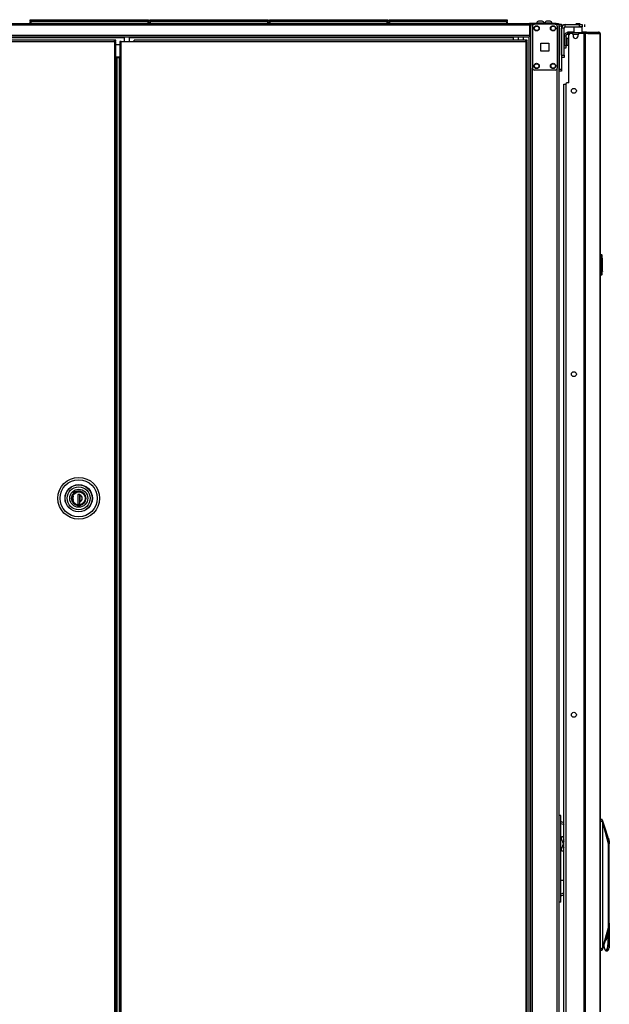
# Model space of a CAD drawing. Units: inches. Extents: x -257 to 40, y -65 to 171.
# Drawn here: x -235 to -206, y 49 to 96 of the extents above; entities that cross this region are included whole.
import ezdxf

# ---------------------------------------------------------------- set-up
doc = ezdxf.new("R2010")
doc.units = ezdxf.units.IN
doc.header["$MEASUREMENT"] = 0
doc.layers.add('TFR-TRI', color=7, linetype='CONTINUOUS')

msp = doc.modelspace()

# ---------------------------------------------------------------- linework, layer by layer
at = {"layer": 'TFR-TRI', "color": 30, "linetype": 'Continuous'}
for p, q in [((-254.114, 95.87), (-210.122, 95.87)), ((-254.114, 95.799), (-210.122, 95.799)), ((-208.842, 95.87), (-210.122, 95.87)), ((-210.122, 95.87), (-210.122, 95.849)), ((-210.122, 95.849), (-210.122, 95.799)), ((-210.122, 95.83), (-210.045, 95.83)), ((-210.122, 95.799), (-210.122, 95.299)), ((-208.842, 95.87), (-208.759, 95.87)), ((-208.842, 95.83), (-208.842, 95.87)), ((-208.759, 95.87), (-208.724, 95.87)), ((-208.724, 95.87), (-208.724, 95.83)), ((-208.398, 95.702), (-208.398, 95.821)), ((-208.398, 95.821), (-207.709, 95.821)), ((-208.398, 95.702), (-207.709, 95.702)), ((-207.974, 95.702), (-207.984, 95.693)), ((-207.984, 95.693), (-207.984, 95.415)), ((-207.927, 95.693), (-207.984, 95.693)), ((-207.787, 95.693), (-207.927, 95.693)), ((-207.648, 95.693), (-207.787, 95.693)), ((-207.709, 95.702), (-207.709, 95.821)), ((-207.709, 95.821), (-207.625, 95.821)), ((-207.625, 95.702), (-207.709, 95.702)), ((-207.591, 95.693), (-207.648, 95.693)), ((-207.625, 95.821), (-207.591, 95.821)), ((-207.591, 95.702), (-207.625, 95.702)), ((-207.591, 95.693), (-207.6, 95.702)), ((-207.591, 95.821), (-207.591, 95.702)), ((-207.591, 95.415), (-207.591, 95.693)), ((-207.452, 95.702), (-207.452, 95.821)), ((-254.114, 95.299), (-210.122, 95.299)), ((-254.114, 95.228), (-210.122, 95.228)), ((-210.909, 95.228), (-210.909, 95.219)), ((-210.909, 95.219), (-210.909, 95.197)), ((-210.122, 95.299), (-210.122, 95.249)), ((-210.122, 95.249), (-210.122, 95.228)), ((-208.575, 94.344), (-208.575, 95.643)), ((-208.457, 95.643), (-208.575, 95.643)), ((-208.457, 94.344), (-208.457, 95.643)), ((-208.277, 95.454), (-208.291, 95.454)), ((-208.291, 95.415), (-208.291, 95.454)), ((-208.291, 95.415), (-208.277, 95.415)), ((-208.242, 95.454), (-208.277, 95.454)), ((-208.277, 95.415), (-208.242, 95.415)), ((-207.984, 95.454), (-208.242, 95.454)), ((-208.242, 95.454), (-208.242, 95.415)), ((-208.242, 95.415), (-208.236, 95.415)), ((-208.221, 93.013), (-208.221, 95.325)), ((-208.083, 95.384), (-208.162, 95.384)), ((-208.024, 95.325), (-208.024, 95.265)), ((-207.788, 95.265), (-207.788, 95.325)), ((-207.508, 95.384), (-207.728, 95.384)), ((-207.465, 95.454), (-207.591, 95.454)), ((-207.464, 95.384), (-207.508, 95.384)), ((-207.508, 95.384), (-207.508, 13.463)), ((-207.386, 95.454), (-207.465, 95.454)), ((-207.439, 95.384), (-207.464, 95.384)), ((-207.318, 95.384), (-207.439, 95.384)), ((-207.439, 95.384), (-207.439, 13.463)), ((-207.401, 95.415), (-207.393, 95.415)), ((-207.393, 95.415), (-207.386, 95.415)), ((-207.338, 95.434), (-207.386, 95.454)), ((-207.386, 95.415), (-207.386, 95.454)), ((-207.386, 95.454), (-206.797, 95.454)), ((-207.365, 95.406), (-207.386, 95.415)), ((-207.356, 95.384), (-207.365, 95.406)), ((-207.318, 95.384), (-207.338, 95.434)), ((-207.318, 95.384), (-206.728, 95.384)), ((-206.787, 95.454), (-206.797, 95.454)), ((-206.749, 95.434), (-206.797, 95.454)), ((-206.787, 95.454), (-206.787, 95.454)), ((-206.728, 95.384), (-206.749, 95.434)), ((-206.719, 95.384), (-206.728, 95.384)), ((-206.717, 95.384), (-206.719, 95.384)), ((-206.719, 95.384), (-206.719, 13.463)), ((-206.716, 95.384), (-206.717, 95.384)), ((-206.716, 13.463), (-206.716, 95.384)), ((-253.327, 95.197), (-229.594, 95.197)), ((-229.787, 95.006), (-229.806, 95.006)), ((-229.806, 95.006), (-229.806, 14.278)), ((-229.743, 95.006), (-229.787, 95.006)), ((-229.743, 95.006), (-229.121, 95.006)), ((-229.743, 14.278), (-229.743, 95.006)), ((-229.338, 95.197), (-210.909, 95.197)), ((-210.298, 95.069), (-229.121, 95.069)), ((-229.121, 95.05), (-229.121, 95.069)), ((-229.121, 95.006), (-229.121, 95.05)), ((-229.121, 95.006), (-210.298, 95.006)), ((-210.909, 95.197), (-210.909, 95.069)), ((-210.235, 95.069), (-210.298, 95.069)), ((-210.298, 95.05), (-210.298, 95.069)), ((-210.298, 95.006), (-210.298, 95.05)), ((-210.235, 95.037), (-210.298, 95.037)), ((-210.298, 95.006), (-210.298, 14.278)), ((-210.298, 95.006), (-210.253, 95.006)), ((-210.253, 95.006), (-210.235, 95.006)), ((-210.235, 95.037), (-210.235, 95.069)), ((-210.235, 14.278), (-210.235, 95.006)), ((-208.575, 94.344), (-208.457, 94.344)), ((-208.457, 94.344), (-208.457, 94.261)), ((-208.457, 94.261), (-208.457, 94.226)), ((-208.457, 94.226), (-208.575, 94.226)), ((-208.378, 92.954), (-208.378, 15.892)), ((-208.221, 93.013), (-208.319, 93.013))]:
    msp.add_line(p, q, dxfattribs=at)
at = {"layer": 'TFR-TRI', "color": 215, "linetype": 'Continuous'}
for p, q in [((-234.108, 96.05), (-234.102, 96.05)), ((-234.108, 96.001), (-234.108, 96.05)), ((-234.076, 95.97), (-234.108, 96.001)), ((-234.102, 96.001), (-234.108, 96.001)), ((-234.102, 96.05), (-234.088, 96.05)), ((-234.088, 96.001), (-234.102, 96.001)), ((-234.088, 96.05), (-228.448, 96.05)), ((-234.088, 96.05), (-234.088, 96.001)), ((-234.088, 96.001), (-228.448, 96.001)), ((-234.088, 96.001), (-234.076, 95.97)), ((-228.428, 96.001), (-228.459, 95.97)), ((-228.459, 95.97), (-228.448, 96.001)), ((-228.448, 96.05), (-228.434, 96.05)), ((-228.448, 96.001), (-228.448, 96.05)), ((-228.434, 96.001), (-228.448, 96.001)), ((-228.434, 96.05), (-228.428, 96.05)), ((-228.428, 96.001), (-228.434, 96.001)), ((-228.428, 96.05), (-228.428, 96.001)), ((-228.36, 96.05), (-228.354, 96.05)), ((-228.36, 96.001), (-228.36, 96.05)), ((-228.328, 95.97), (-228.36, 96.001)), ((-228.354, 96.001), (-228.36, 96.001)), ((-228.354, 96.05), (-228.34, 96.05)), ((-228.34, 96.001), (-228.354, 96.001)), ((-228.34, 96.05), (-222.7, 96.05)), ((-228.34, 96.05), (-228.34, 96.001)), ((-228.34, 96.001), (-222.7, 96.001)), ((-228.34, 96.001), (-228.328, 95.97)), ((-222.68, 96.001), (-222.711, 95.97)), ((-222.711, 95.97), (-222.7, 96.001)), ((-222.7, 96.05), (-222.685, 96.05)), ((-222.7, 96.001), (-222.7, 96.05)), ((-222.685, 96.001), (-222.7, 96.001)), ((-222.685, 96.05), (-222.68, 96.05)), ((-222.68, 96.001), (-222.685, 96.001)), ((-222.68, 96.05), (-222.68, 96.001)), ((-222.612, 96.05), (-222.606, 96.05)), ((-222.612, 96.001), (-222.612, 96.05)), ((-222.58, 95.97), (-222.612, 96.001)), ((-222.606, 96.001), (-222.612, 96.001)), ((-222.606, 96.05), (-222.592, 96.05)), ((-222.592, 96.001), (-222.606, 96.001)), ((-222.592, 96.05), (-216.952, 96.05)), ((-222.592, 96.05), (-222.592, 96.001)), ((-222.592, 96.001), (-216.952, 96.001)), ((-222.592, 96.001), (-222.58, 95.97)), ((-216.932, 96.001), (-216.963, 95.97)), ((-216.963, 95.97), (-216.952, 96.001)), ((-216.952, 96.05), (-216.937, 96.05)), ((-216.952, 96.001), (-216.952, 96.05)), ((-216.937, 96.001), (-216.952, 96.001)), ((-216.937, 96.05), (-216.932, 96.05)), ((-216.932, 96.001), (-216.937, 96.001)), ((-216.932, 96.05), (-216.932, 96.001)), ((-216.864, 96.05), (-216.858, 96.05)), ((-216.864, 96.001), (-216.864, 96.05)), ((-216.832, 95.97), (-216.864, 96.001)), ((-216.858, 96.001), (-216.864, 96.001)), ((-216.858, 96.05), (-216.844, 96.05)), ((-216.844, 96.001), (-216.858, 96.001)), ((-216.844, 96.05), (-211.204, 96.05)), ((-216.844, 96.05), (-216.844, 96.001)), ((-216.844, 96.001), (-211.204, 96.001)), ((-216.844, 96.001), (-216.832, 95.97)), ((-211.184, 96.001), (-211.215, 95.97)), ((-211.215, 95.97), (-211.204, 96.001)), ((-211.204, 96.05), (-211.189, 96.05)), ((-211.204, 96.001), (-211.204, 96.05)), ((-211.189, 96.001), (-211.204, 96.001)), ((-211.189, 96.05), (-211.184, 96.05)), ((-211.184, 96.001), (-211.189, 96.001)), ((-211.184, 96.05), (-211.184, 96.001)), ((-208.693, 95.802), (-208.693, 95.83)), ((-208.693, 95.83), (-208.575, 95.83)), ((-208.693, 95.732), (-208.693, 95.802)), ((-208.693, 95.732), (-208.693, 93.665)), ((-208.575, 95.732), (-208.693, 95.732)), ((-208.575, 95.83), (-208.575, 95.802)), ((-208.575, 95.802), (-208.575, 95.732)), ((-208.575, 95.732), (-208.575, 93.665)), ((-208.693, 93.595), (-208.693, 93.665)), ((-208.693, 93.665), (-208.575, 93.665)), ((-208.693, 93.567), (-208.693, 93.595)), ((-208.575, 93.567), (-208.693, 93.567)), ((-208.575, 93.665), (-208.575, 93.595)), ((-208.575, 93.595), (-208.575, 93.567))]:
    msp.add_line(p, q, dxfattribs=at)
at = {"layer": 'TFR-TRI', "color": 12, "linetype": 'Continuous'}
for p, q in [((-234.108, 95.97), (-234.102, 95.97)), ((-234.108, 95.87), (-234.108, 95.97)), ((-234.088, 95.89), (-234.108, 95.87)), ((-234.102, 95.97), (-234.088, 95.97)), ((-228.448, 95.97), (-234.088, 95.97)), ((-234.088, 95.97), (-234.088, 95.89)), ((-234.088, 95.89), (-228.448, 95.89)), ((-228.448, 95.97), (-228.434, 95.97)), ((-228.448, 95.89), (-228.448, 95.97)), ((-228.428, 95.87), (-228.448, 95.89)), ((-228.434, 95.97), (-228.428, 95.97)), ((-228.428, 95.97), (-228.428, 95.87)), ((-228.36, 95.97), (-228.354, 95.97)), ((-228.36, 95.87), (-228.36, 95.97)), ((-228.34, 95.89), (-228.36, 95.87)), ((-228.354, 95.97), (-228.34, 95.97)), ((-222.7, 95.97), (-228.34, 95.97)), ((-228.34, 95.97), (-228.34, 95.89)), ((-228.34, 95.89), (-222.7, 95.89)), ((-222.7, 95.97), (-222.685, 95.97)), ((-222.7, 95.89), (-222.7, 95.97)), ((-222.68, 95.87), (-222.7, 95.89)), ((-222.685, 95.97), (-222.68, 95.97)), ((-222.68, 95.97), (-222.68, 95.87)), ((-222.612, 95.97), (-222.606, 95.97)), ((-222.612, 95.87), (-222.612, 95.97)), ((-222.592, 95.89), (-222.612, 95.87)), ((-222.606, 95.97), (-222.592, 95.97)), ((-216.952, 95.97), (-222.592, 95.97)), ((-222.592, 95.97), (-222.592, 95.89)), ((-222.592, 95.89), (-216.952, 95.89)), ((-216.952, 95.97), (-216.937, 95.97)), ((-216.952, 95.89), (-216.952, 95.97)), ((-216.932, 95.87), (-216.952, 95.89)), ((-216.937, 95.97), (-216.932, 95.97)), ((-216.932, 95.97), (-216.932, 95.87)), ((-216.864, 95.97), (-216.858, 95.97)), ((-216.864, 95.87), (-216.864, 95.97)), ((-216.844, 95.89), (-216.864, 95.87)), ((-216.858, 95.97), (-216.844, 95.97)), ((-211.204, 95.97), (-216.844, 95.97)), ((-216.844, 95.97), (-216.844, 95.89)), ((-216.844, 95.89), (-211.204, 95.89)), ((-211.204, 95.97), (-211.189, 95.97)), ((-211.204, 95.89), (-211.204, 95.97)), ((-211.184, 95.87), (-211.204, 95.89)), ((-211.189, 95.97), (-211.184, 95.97)), ((-211.184, 95.97), (-211.184, 95.87))]:
    msp.add_line(p, q, dxfattribs=at)
at = {"layer": 'TFR-TRI', "color": 153, "linetype": 'Continuous'}
for p, q in [((-229.556, 95.98), (-229.593, 95.98)), ((-229.583, 95.99), (-229.549, 95.99)), ((-229.465, 95.98), (-229.556, 95.98)), ((-229.549, 95.99), (-229.465, 95.99)), ((-229.465, 95.99), (-229.382, 95.99)), ((-229.375, 95.98), (-229.465, 95.98)), ((-229.382, 95.99), (-229.347, 95.99)), ((-229.337, 95.98), (-229.375, 95.98)), ((-229.593, 95.228), (-229.593, 95.006)), ((-229.337, 95.006), (-229.337, 95.228)), ((-210.666, 95.228), (-210.666, 95.069)), ((-210.41, 95.069), (-210.41, 95.228)), ((-232.104, 73.154), (-232.128, 73.028)), ((-232.128, 73.028), (-232.104, 72.901)), ((-232.044, 73.253), (-232.104, 73.154)), ((-231.949, 73.331), (-232.044, 73.253)), ((-231.833, 73.37), (-231.949, 73.331)), ((-231.717, 73.368), (-231.833, 73.37)), ((-231.609, 73.328), (-231.717, 73.368)), ((-231.515, 73.249), (-231.609, 73.328)), ((-231.454, 73.141), (-231.515, 73.249)), ((-231.435, 73.028), (-231.454, 73.141)), ((-231.454, 72.914), (-231.435, 73.028)), ((-232.104, 72.901), (-232.044, 72.802)), ((-232.044, 72.802), (-231.949, 72.724)), ((-231.949, 72.724), (-231.833, 72.685)), ((-231.833, 72.685), (-231.717, 72.687)), ((-231.717, 72.687), (-231.609, 72.727)), ((-231.609, 72.727), (-231.515, 72.807)), ((-231.515, 72.807), (-231.454, 72.914))]:
    msp.add_line(p, q, dxfattribs=at)
at = {"layer": 'TFR-TRI', "color": 173, "linetype": 'Continuous'}
for p, q in [((-210.069, 95.83), (-210.069, 12.256)), ((-210.013, 95.83), (-210.045, 95.83)), ((-209.975, 95.83), (-210.013, 95.83)), ((-209.975, 95.83), (-209.876, 95.83)), ((-209.975, 95.731), (-209.975, 95.83)), ((-208.886, 95.83), (-208.787, 95.83)), ((-208.787, 95.731), (-208.787, 95.83)), ((-208.787, 95.83), (-208.721, 95.83)), ((-208.721, 95.83), (-208.693, 95.83)), ((-208.693, 14.537), (-208.693, 95.83)), ((-210.148, 95.227), (-210.148, 12.256)), ((-209.975, 14.362), (-209.975, 93.724)), ((-208.787, 14.362), (-208.787, 93.724))]:
    msp.add_line(p, q, dxfattribs=at)
at = {"layer": 'TFR-TRI', "color": 124, "linetype": 'Continuous'}
for p, q in [((-209.975, 95.732), (-209.975, 93.724)), ((-208.886, 95.83), (-209.876, 95.83)), ((-208.787, 95.732), (-208.787, 93.724)), ((-209.568, 94.541), (-209.568, 94.915)), ((-209.568, 94.915), (-209.194, 94.915)), ((-209.194, 94.915), (-209.194, 94.541)), ((-209.194, 94.541), (-209.568, 94.541)), ((-208.886, 93.626), (-209.876, 93.626))]:
    msp.add_line(p, q, dxfattribs=at)
at = {"layer": 'TFR-TRI', "color": 3, "linetype": 'Continuous'}
for p, q in [((-209.785, 95.89), (-209.785, 95.87)), ((-209.731, 95.89), (-209.785, 95.89)), ((-209.598, 95.89), (-209.731, 95.89)), ((-209.661, 95.978), (-209.687, 95.978)), ((-209.598, 95.978), (-209.661, 95.978)), ((-209.536, 95.978), (-209.598, 95.978)), ((-209.466, 95.89), (-209.598, 95.89)), ((-209.51, 95.978), (-209.536, 95.978)), ((-209.411, 95.89), (-209.466, 95.89)), ((-209.411, 95.87), (-209.411, 95.89)), ((-209.396, 95.89), (-209.396, 95.87)), ((-209.341, 95.89), (-209.396, 95.89)), ((-209.209, 95.89), (-209.341, 95.89)), ((-209.271, 95.978), (-209.297, 95.978)), ((-209.209, 95.978), (-209.271, 95.978)), ((-209.146, 95.978), (-209.209, 95.978)), ((-209.076, 95.89), (-209.209, 95.89)), ((-209.12, 95.978), (-209.146, 95.978)), ((-209.022, 95.89), (-209.076, 95.89)), ((-209.022, 95.87), (-209.022, 95.89)), ((-208.462, 92.947), (-208.438, 92.947)), ((-208.462, 15.9), (-208.462, 92.947)), ((-208.438, 92.947), (-208.378, 92.947)), ((-206.632, 57.571), (-206.716, 57.578)), ((-206.716, 57.502), (-206.616, 57.502)), ((-206.635, 57.569), (-206.638, 57.571)), ((-206.635, 57.571), (-206.638, 57.571)), ((-206.633, 57.569), (-206.635, 57.571)), ((-206.632, 57.564), (-206.635, 57.569)), ((-206.63, 57.567), (-206.633, 57.569)), ((-206.628, 57.556), (-206.632, 57.564)), ((-206.629, 57.564), (-206.631, 57.565)), ((-206.629, 57.564), (-206.63, 57.567)), ((-206.624, 57.559), (-206.629, 57.564)), ((-206.625, 57.546), (-206.628, 57.556)), ((-206.622, 57.534), (-206.625, 57.546)), ((-206.618, 57.546), (-206.624, 57.559)), ((-206.62, 57.522), (-206.622, 57.534)), ((-206.616, 57.502), (-206.62, 57.522)), ((-206.614, 57.527), (-206.618, 57.546)), ((-206.489, 57.154), (-206.618, 57.542)), ((-206.614, 57.503), (-206.616, 57.502)), ((-206.609, 57.471), (-206.616, 57.502)), ((-206.611, 57.516), (-206.614, 57.527)), ((-206.611, 57.503), (-206.614, 57.503)), ((-206.609, 57.505), (-206.611, 57.516)), ((-206.61, 57.504), (-206.611, 57.503)), ((-206.609, 57.505), (-206.61, 57.504)), ((-206.6, 57.461), (-206.609, 57.505)), ((-206.605, 57.453), (-206.609, 57.471)), ((-206.602, 57.431), (-206.605, 57.453)), ((-206.602, 51.426), (-206.602, 57.431)), ((-206.6, 57.431), (-206.602, 57.431)), ((-206.597, 57.447), (-206.6, 57.461)), ((-206.598, 57.431), (-206.6, 57.431)), ((-206.598, 57.431), (-206.597, 57.433)), ((-206.598, 51.426), (-206.598, 57.431)), ((-206.322, 56.4), (-206.598, 57.431)), ((-206.597, 57.437), (-206.597, 57.447)), ((-206.597, 57.433), (-206.597, 57.437)), ((-206.36, 56.766), (-206.489, 57.154)), ((-206.386, 56.845), (-206.393, 56.864)), ((-206.346, 56.717), (-206.4, 56.762)), ((-206.327, 56.544), (-206.363, 56.775)), ((-206.346, 56.714), (-206.341, 56.711)), ((-206.341, 56.711), (-206.319, 56.669)), ((-206.322, 56.4), (-206.327, 56.544)), ((-206.322, 52.384), (-206.322, 56.4)), ((-206.319, 56.669), (-206.301, 56.601)), ((-206.317, 56.329), (-206.298, 56.4)), ((-206.301, 56.601), (-206.289, 56.516)), ((-206.297, 56.4), (-206.298, 56.4)), ((-206.295, 56.461), (-206.297, 56.4)), ((-206.289, 56.516), (-206.295, 56.461)), ((-206.289, 52.595), (-206.289, 56.516)), ((-206.317, 51.667), (-206.317, 56.329)), ((-206.29, 52.584), (-206.322, 52.726)), ((-206.289, 52.595), (-206.294, 52.53)), ((-206.284, 52.463), (-206.29, 52.584)), ((-206.598, 51.426), (-206.322, 52.384)), ((-206.344, 52.097), (-206.327, 52.238)), ((-206.341, 51.634), (-206.341, 52.125)), ((-206.327, 52.238), (-206.322, 52.384)), ((-206.297, 52.36), (-206.293, 52.429)), ((-206.294, 52.53), (-206.295, 52.463)), ((-206.295, 52.463), (-206.294, 52.395)), ((-206.293, 52.429), (-206.294, 52.499)), ((-206.294, 52.395), (-206.289, 52.33)), ((-206.29, 52.341), (-206.284, 52.463)), ((-206.289, 52.33), (-206.289, 51.411)), ((-206.618, 51.319), (-206.491, 51.662)), ((-206.491, 51.662), (-206.363, 52.006)), ((-206.388, 51.935), (-206.454, 51.762)), ((-206.388, 51.935), (-206.367, 51.993)), ((-206.367, 51.993), (-206.355, 52.042)), ((-206.355, 52.042), (-206.344, 52.097)), ((-206.353, 51.487), (-206.341, 51.634)), ((-206.341, 51.634), (-206.317, 51.667)), ((-206.311, 51.541), (-206.317, 51.667)), ((-206.615, 51.36), (-206.716, 51.36)), ((-206.716, 51.284), (-206.632, 51.292)), ((-206.637, 51.291), (-206.632, 51.296)), ((-206.635, 51.292), (-206.637, 51.291)), ((-206.637, 51.291), (-206.636, 51.291)), ((-206.636, 51.291), (-206.635, 51.291)), ((-206.632, 51.293), (-206.635, 51.292)), ((-206.635, 51.291), (-206.634, 51.292)), ((-206.634, 51.292), (-206.633, 51.292)), ((-206.633, 51.292), (-206.629, 51.295)), ((-206.632, 51.296), (-206.629, 51.302)), ((-206.63, 51.295), (-206.632, 51.293)), ((-206.628, 51.298), (-206.63, 51.295)), ((-206.629, 51.302), (-206.626, 51.311)), ((-206.629, 51.295), (-206.626, 51.298)), ((-206.628, 51.298), (-206.623, 51.303)), ((-206.626, 51.311), (-206.623, 51.323)), ((-206.626, 51.298), (-206.622, 51.303)), ((-206.623, 51.323), (-206.62, 51.336)), ((-206.623, 51.303), (-206.618, 51.316)), ((-206.622, 51.303), (-206.62, 51.309)), ((-206.62, 51.336), (-206.615, 51.36)), ((-206.618, 51.316), (-206.613, 51.335)), ((-206.615, 51.36), (-206.611, 51.377)), ((-206.613, 51.359), (-206.615, 51.36)), ((-206.611, 51.359), (-206.613, 51.359)), ((-206.613, 51.335), (-206.611, 51.346)), ((-206.611, 51.377), (-206.607, 51.393)), ((-206.609, 51.358), (-206.611, 51.359)), ((-206.611, 51.346), (-206.608, 51.358)), ((-206.608, 51.358), (-206.609, 51.358)), ((-206.608, 51.358), (-206.602, 51.383)), ((-206.607, 51.393), (-206.603, 51.414)), ((-206.603, 51.414), (-206.602, 51.426)), ((-206.602, 51.426), (-206.6, 51.426)), ((-206.602, 51.383), (-206.599, 51.399)), ((-206.6, 51.426), (-206.598, 51.426)), ((-206.599, 51.399), (-206.597, 51.421)), ((-206.597, 51.421), (-206.598, 51.426)), ((-206.546, 51.512), (-206.544, 51.487)), ((-206.544, 51.487), (-206.52, 51.368)), ((-206.52, 51.368), (-206.487, 51.289)), ((-206.487, 51.289), (-206.449, 51.262)), ((-206.449, 51.262), (-206.411, 51.289)), ((-206.449, 51.262), (-206.384, 51.262)), ((-206.411, 51.289), (-206.378, 51.368)), ((-206.336, 51.306), (-206.384, 51.262)), ((-206.384, 51.262), (-206.377, 51.262)), ((-206.378, 51.368), (-206.353, 51.487)), ((-206.377, 51.262), (-206.37, 51.264)), ((-206.37, 51.264), (-206.355, 51.272)), ((-206.355, 51.272), (-206.341, 51.284)), ((-206.341, 51.284), (-206.329, 51.3)), ((-206.298, 51.43), (-206.336, 51.306)), ((-206.329, 51.3), (-206.318, 51.321)), ((-206.318, 51.321), (-206.309, 51.341)), ((-206.298, 51.43), (-206.311, 51.541)), ((-206.309, 51.341), (-206.302, 51.364)), ((-206.298, 51.43), (-206.293, 51.408)), ((-206.293, 51.408), (-206.292, 51.405)), ((-206.292, 51.405), (-206.291, 51.403)), ((-206.291, 51.403), (-206.29, 51.403)), ((-206.29, 51.406), (-206.289, 51.407)), ((-206.29, 51.404), (-206.29, 51.406)), ((-206.29, 51.403), (-206.29, 51.404)), ((-206.29, 51.404), (-206.29, 51.404)), ((-206.289, 51.407), (-206.289, 51.411))]:
    msp.add_line(p, q, dxfattribs=at)
at = {"layer": 'TFR-TRI', "color": 93, "linetype": 'Continuous'}
for p, q in [((-207.866, 95.86), (-207.886, 95.84)), ((-207.886, 95.84), (-207.886, 95.821)), ((-207.857, 95.84), (-207.886, 95.84)), ((-207.866, 95.86), (-207.827, 95.86)), ((-207.787, 95.84), (-207.857, 95.84)), ((-207.827, 95.86), (-207.748, 95.86)), ((-207.718, 95.84), (-207.787, 95.84)), ((-207.748, 95.86), (-207.709, 95.86)), ((-207.689, 95.84), (-207.718, 95.84)), ((-207.689, 95.84), (-207.709, 95.86)), ((-207.689, 95.821), (-207.689, 95.84))]:
    msp.add_line(p, q, dxfattribs=at)
at = {"layer": 'TFR-TRI', "color": 5, "linetype": 'Continuous'}
for p, q in [((-208.453, 95.232), (-208.457, 95.232)), ((-208.457, 94.732), (-208.453, 94.732)), ((-208.328, 95.107), (-208.374, 95.107)), ((-208.374, 94.857), (-208.328, 94.857)), ((-208.322, 95.154), (-208.328, 95.154)), ((-208.328, 95.154), (-208.328, 95.121)), ((-208.328, 95.121), (-208.328, 95.035)), ((-208.328, 95.035), (-208.328, 94.929)), ((-208.328, 94.929), (-208.328, 94.843)), ((-208.328, 94.843), (-208.328, 94.81)), ((-208.328, 94.81), (-208.322, 94.81)), ((-208.322, 95.121), (-208.322, 95.154)), ((-208.322, 95.035), (-208.322, 95.121)), ((-208.322, 94.929), (-208.322, 95.035)), ((-208.322, 94.843), (-208.322, 94.929)), ((-208.322, 94.81), (-208.322, 94.843))]:
    msp.add_line(p, q, dxfattribs=at)
at = {"layer": 'TFR-TRI', "color": 95, "linetype": 'Continuous'}
for p, q in [((-208.453, 95.277), (-208.374, 95.277)), ((-208.453, 95.277), (-208.453, 94.805)), ((-208.374, 95.277), (-208.374, 94.805)), ((-208.291, 95.415), (-208.315, 95.415)), ((-208.315, 95.415), (-208.315, 95.336)), ((-208.236, 95.336), (-208.315, 95.336)), ((-208.236, 95.415), (-208.225, 95.415)), ((-208.236, 95.336), (-208.236, 95.415)), ((-208.232, 95.336), (-208.236, 95.336)), ((-208.219, 95.336), (-208.232, 95.336)), ((-208.225, 95.415), (-208.197, 95.415)), ((-207.597, 95.415), (-208.197, 95.415)), ((-208.197, 95.415), (-208.197, 95.372)), ((-207.597, 95.415), (-207.548, 95.415)), ((-207.597, 95.384), (-207.597, 95.415)), ((-207.548, 95.415), (-207.52, 95.415)), ((-207.52, 95.415), (-207.401, 95.415)), ((-207.52, 95.415), (-207.52, 95.384)), ((-208.453, 94.805), (-208.374, 94.805)), ((-208.453, 94.721), (-208.453, 94.805)), ((-208.374, 94.805), (-208.374, 94.721)), ((-208.453, 94.687), (-208.453, 94.721)), ((-208.374, 94.687), (-208.453, 94.687)), ((-208.374, 94.721), (-208.374, 94.687)), ((-208.636, 57.771), (-208.693, 57.771)), ((-208.614, 57.771), (-208.636, 57.771)), ((-208.614, 53.602), (-208.614, 57.771)), ((-208.581, 57.47), (-208.614, 57.476)), ((-208.614, 57.391), (-208.491, 57.345)), ((-208.462, 57.42), (-208.581, 57.47)), ((-208.491, 57.345), (-208.462, 57.321)), ((-208.614, 56.709), (-208.605, 56.709)), ((-208.605, 56.709), (-208.596, 56.709)), ((-208.57, 56.737), (-208.597, 56.702)), ((-208.597, 56.702), (-208.575, 56.619)), ((-208.575, 56.619), (-208.509, 56.484)), ((-208.462, 56.737), (-208.57, 56.737)), ((-208.462, 56.593), (-208.509, 56.484)), ((-208.497, 56.432), (-208.509, 56.484)), ((-208.509, 56.321), (-208.497, 56.373)), ((-208.462, 56.513), (-208.497, 56.432)), ((-208.497, 56.432), (-208.497, 56.373)), ((-208.462, 56.292), (-208.497, 56.373)), ((-208.575, 56.186), (-208.597, 56.102)), ((-208.597, 56.102), (-208.57, 56.068)), ((-208.509, 56.321), (-208.575, 56.186)), ((-208.57, 56.068), (-208.462, 56.068)), ((-208.509, 56.321), (-208.462, 56.212)), ((-208.614, 54.665), (-208.535, 54.665)), ((-208.535, 54.665), (-208.462, 54.665)), ((-208.485, 54.032), (-208.614, 53.983)), ((-208.462, 54.052), (-208.485, 54.032)), ((-208.636, 53.602), (-208.693, 53.602)), ((-208.614, 53.602), (-208.636, 53.602)), ((-208.614, 53.897), (-208.464, 53.948)), ((-208.464, 53.948), (-208.462, 53.949))]:
    msp.add_line(p, q, dxfattribs=at)
at = {"layer": 'TFR-TRI', "color": 70, "linetype": 'Continuous'}
msp.add_line((-207.786, 95.336), (-208.025, 95.336), dxfattribs=at)
at = {"layer": 'TFR-TRI', "color": 11, "linetype": 'Continuous'}
for p, q in [((-230.068, 95.069), (-253.938, 95.069)), ((-253.938, 95.006), (-230.068, 95.006)), ((-230.068, 95.05), (-230.068, 95.069)), ((-230.005, 95.069), (-230.068, 95.069)), ((-230.068, 95.006), (-230.068, 95.05)), ((-230.005, 95.037), (-230.068, 95.037)), ((-230.068, 95.006), (-230.068, 14.278)), ((-230.068, 95.006), (-230.024, 95.006)), ((-230.024, 95.006), (-230.005, 95.006)), ((-230.005, 95.037), (-230.005, 95.069)), ((-230.005, 14.278), (-230.005, 95.006))]:
    msp.add_line(p, q, dxfattribs=at)
at = {"layer": 'TFR-TRI', "color": 31, "linetype": 'Continuous'}
for p, q in [((-229.806, 94.839), (-230.005, 94.839)), ((-230.005, 94.268), (-229.806, 94.268)), ((-229.966, 94.209), (-230.005, 94.209)), ((-229.954, 94.209), (-229.966, 94.209)), ((-229.966, 94.209), (-229.966, 15.075)), ((-229.944, 94.209), (-229.954, 94.209)), ((-229.817, 94.209), (-229.944, 94.209)), ((-229.944, 94.209), (-229.944, 15.075)), ((-229.817, 94.209), (-229.811, 94.209)), ((-229.817, 15.075), (-229.817, 94.209)), ((-229.811, 94.209), (-229.806, 94.209))]:
    msp.add_line(p, q, dxfattribs=at)
at = {"layer": 'TFR-TRI', "color": 252, "linetype": 'Continuous'}
for p, q in [((-208.543, 94.216), (-208.575, 94.216)), ((-208.543, 94.226), (-208.543, 94.219)), ((-208.543, 94.219), (-208.543, 94.216)), ((-232.099, 73.028), (-232.076, 73.144)), ((-232.076, 72.911), (-232.099, 73.028)), ((-232.076, 73.144), (-232.047, 73.201)), ((-232.047, 73.201), (-232.006, 73.252)), ((-232.006, 73.252), (-231.955, 73.293)), ((-231.955, 73.293), (-231.898, 73.322)), ((-231.898, 73.322), (-231.782, 73.344)), ((-231.732, 73.211), (-231.831, 73.211)), ((-231.831, 73.211), (-231.831, 72.746)), ((-231.793, 73.211), (-231.831, 73.198)), ((-231.782, 73.344), (-231.665, 73.322)), ((-231.734, 72.746), (-231.734, 73.211)), ((-231.732, 73.211), (-231.732, 73.194)), ((-231.732, 73.03), (-231.732, 73.194)), ((-231.732, 72.945), (-231.732, 73.03)), ((-231.732, 72.861), (-231.732, 72.945)), ((-231.665, 73.322), (-231.608, 73.293)), ((-231.608, 73.293), (-231.558, 73.252)), ((-231.558, 73.252), (-231.516, 73.201)), ((-231.516, 73.201), (-231.487, 73.144)), ((-231.487, 73.144), (-231.465, 73.028)), ((-231.465, 73.028), (-231.487, 72.911)), ((-232.047, 72.854), (-232.076, 72.911)), ((-232.006, 72.803), (-232.047, 72.854)), ((-231.955, 72.762), (-232.006, 72.803)), ((-231.898, 72.733), (-231.955, 72.762)), ((-231.782, 72.711), (-231.898, 72.733)), ((-231.831, 72.746), (-231.732, 72.746)), ((-231.665, 72.733), (-231.782, 72.711)), ((-231.732, 72.746), (-231.732, 72.861)), ((-231.608, 72.762), (-231.665, 72.733)), ((-231.558, 72.803), (-231.608, 72.762)), ((-231.516, 72.854), (-231.558, 72.803)), ((-231.487, 72.911), (-231.516, 72.854))]:
    msp.add_line(p, q, dxfattribs=at)
at = {"layer": 'TFR-TRI', "color": 150, "linetype": 'Continuous'}
for p, q in [((-206.716, 84.762), (-206.646, 84.755)), ((-206.646, 84.725), (-206.716, 84.732)), ((-206.646, 84.725), (-206.646, 84.755)), ((-206.646, 83.798), (-206.646, 84.725)), ((-206.639, 84.725), (-206.646, 84.725)), ((-206.636, 84.725), (-206.639, 84.725)), ((-206.636, 84.745), (-206.636, 84.725)), ((-206.636, 84.725), (-206.636, 83.798)), ((-206.636, 84.584), (-206.616, 84.584)), ((-206.616, 84.574), (-206.636, 84.574)), ((-206.616, 84.584), (-206.616, 84.574)), ((-206.616, 83.949), (-206.616, 84.574)), ((-206.636, 83.949), (-206.616, 83.949)), ((-206.616, 83.939), (-206.636, 83.939)), ((-206.616, 83.949), (-206.616, 83.939)), ((-206.716, 83.791), (-206.646, 83.798)), ((-206.646, 83.768), (-206.716, 83.762)), ((-206.646, 83.768), (-206.646, 83.798)), ((-206.639, 83.798), (-206.646, 83.798)), ((-206.636, 83.798), (-206.639, 83.798)), ((-206.636, 83.798), (-206.636, 83.778))]:
    msp.add_line(p, q, dxfattribs=at)
at = {"layer": 'TFR-TRI', "color": 251, "linetype": 'Continuous'}
for p, q in [((-232.072, 73.129), (-232.029, 73.211)), ((-232.05, 73.129), (-232.069, 73.028)), ((-232.069, 73.028), (-232.05, 72.926)), ((-232.029, 73.211), (-231.96, 73.279)), ((-231.96, 73.279), (-231.873, 73.322)), ((-231.873, 73.322), (-231.782, 73.336)), ((-231.782, 73.336), (-231.69, 73.322)), ((-231.734, 73.13), (-231.732, 73.13)), ((-231.732, 73.078), (-231.734, 73.078)), ((-231.734, 73.011), (-231.732, 73.011)), ((-231.732, 73.208), (-231.732, 73.117)), ((-231.732, 73.117), (-231.732, 73.023)), ((-231.732, 73.023), (-231.732, 72.935)), ((-231.69, 73.322), (-231.603, 73.279)), ((-231.603, 73.279), (-231.534, 73.211)), ((-231.534, 73.211), (-231.491, 73.129)), ((-232.072, 72.926), (-232.032, 72.848)), ((-232.032, 72.848), (-231.972, 72.785)), ((-231.732, 72.854), (-231.734, 72.854)), ((-231.732, 72.935), (-231.732, 72.847)), ((-231.732, 72.724), (-231.655, 72.747)), ((-231.655, 72.747), (-231.584, 72.792)), ((-231.584, 72.792), (-231.527, 72.854)), ((-231.527, 72.854), (-231.491, 72.926))]:
    msp.add_line(p, q, dxfattribs=at)
at = {"layer": 'TFR-TRI', "color": 124, "linetype": 'Continuous'}
for centre in [(-209.778, 95.634), (-208.984, 95.634), (-209.778, 93.823), (-208.984, 93.823)]:
    msp.add_circle(centre, 0.128, dxfattribs=at)
at = {"layer": 'TFR-TRI', "color": 3, "linetype": 'Continuous'}
for centre in [(-209.778, 95.634), (-208.984, 95.634), (-209.778, 93.823), (-208.984, 93.823)]:
    msp.add_circle(centre, 0.11, dxfattribs=at)
at = {"layer": 'TFR-TRI', "color": 30, "linetype": 'Continuous'}
for centre in [(-207.984, 92.628), (-207.984, 78.999), (-207.984, 62.615)]:
    msp.add_circle(centre, 0.118, dxfattribs=at)
at = {"layer": 'TFR-TRI', "color": 11, "linetype": 'Continuous'}
for radius in [1.003, 0.892, 0.657, 0.65]:
    msp.add_circle((-231.782, 73.028), radius, dxfattribs=at)
at = {"layer": 'TFR-TRI', "color": 153, "linetype": 'Continuous'}
for radius in [0.551, 0.433, 0.339]:
    msp.add_circle((-231.782, 73.028), radius, dxfattribs=at)
at = {"layer": 'TFR-TRI', "color": 252, "linetype": 'Continuous'}
msp.add_circle((-231.782, 73.028), 0.329, dxfattribs=at)
at = {"layer": 'TFR-TRI', "color": 124, "linetype": 'Continuous'}
for centre, start, end in [((-209.876, 95.732), 90, 180), ((-208.886, 95.732), 0, 90), ((-209.876, 93.724), 180, 270), ((-208.886, 93.724), 270, 0)]:
    msp.add_arc(centre, 0.0984, start, end, dxfattribs=at)
at = {"layer": 'TFR-TRI', "color": 3, "linetype": 'Continuous'}
for centre, start, end in [((-209.626, 95.811), 110.0547, 153.8624), ((-209.571, 95.811), 26.1376, 69.9453), ((-209.236, 95.811), 110.0547, 153.8624), ((-209.181, 95.811), 26.1376, 69.9453), ((-208.602, 94.828), 324.8159, 327.0871)]:
    msp.add_arc(centre, 0.177, start, end, dxfattribs=at)
at = {"layer": 'TFR-TRI', "color": 30, "linetype": 'Continuous'}
for centre, radius, start, end in [((-208.398, 95.643), 0.177, 90, 180), ((-208.398, 95.643), 0.0591, 90, 180), ((-208.162, 95.325), 0.0591, 90, 180), ((-208.083, 95.325), 0.0591, 0, 90), ((-207.906, 95.265), 0.118, 180, 0), ((-207.728, 95.325), 0.0591, 90, 180), ((-206.787, 95.384), 0.0709, 0, 90), ((-208.319, 92.954), 0.0591, 90, 180)]:
    msp.add_arc(centre, radius, start, end, dxfattribs=at)
at = {"layer": 'TFR-TRI', "color": 95, "linetype": 'Continuous'}
for radius in [0.138, 0.0591]:
    msp.add_arc((-208.315, 95.277), radius, 90, 180, dxfattribs=at)
at = {"layer": 'TFR-TRI', "color": 5, "linetype": 'Continuous'}
for centre, start, end in [((-208.322, 95.024), 38.8788, 90), ((-208.322, 94.94), 270, 321.1212)]:
    msp.add_arc(centre, 0.13, start, end, dxfattribs=at)
at = {"layer": 'TFR-TRI', "color": 150, "linetype": 'Continuous'}
for centre, start, end in [((-206.646, 84.745), 0, 85), ((-206.646, 83.778), 275, 0)]:
    msp.add_arc(centre, 0.01, start, end, dxfattribs=at)
at = {"layer": 'TFR-TRI', "color": 252, "linetype": 'Continuous'}
msp.add_arc((-231.782, 73.028), 0.173, 286.5045, 73.4955, dxfattribs=at)

doc.saveas('drawing.dxf')
